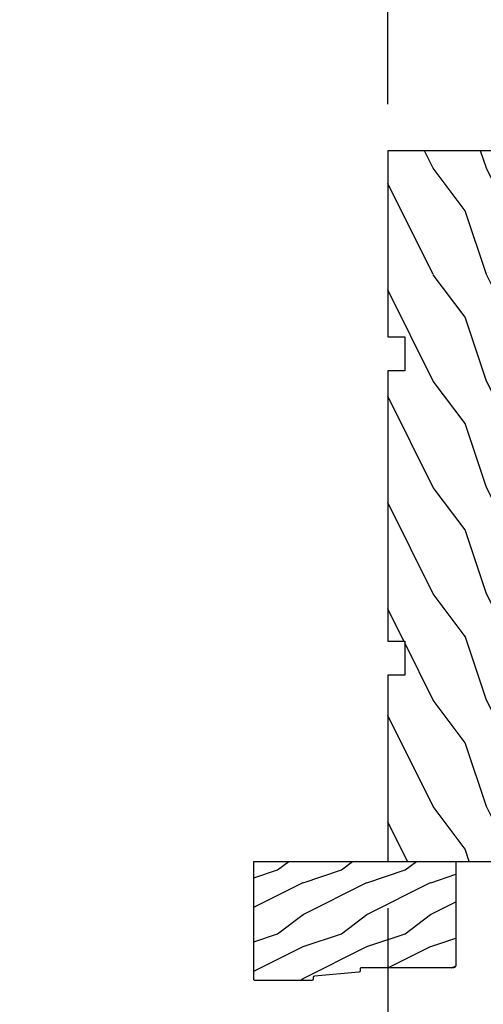
# Model space of a CAD drawing. Units: millimetres. Extents: x -2446 to 125962, y 0 to 5043.
# Drawn here: x 9395 to 9504, y 3629 to 3860 of the extents above; entities that cross this region are included whole.
import ezdxf

# ---------------------------------------------------------------- set-up
doc = ezdxf.new("R2010")
doc.units = ezdxf.units.MM
doc.header["$MEASUREMENT"] = 0
for name, color, linetype in [('Bois', 4, 'Continuous'), ('Boisure 908', 4, 'Continuous'), ('Cotes', 7, 'Continuous')]:
    doc.layers.add(name, color=color, linetype=linetype)
doc.styles.add('Cotes', font='arial.ttf')
doc.styles.get("Standard").update_dxf_attribs({"font": 'arial.ttf', "height": 10})
doc.dimstyles.new('1-1', dxfattribs={"dimtxt": 11, "dimasz": 11, "dimexe": 11, "dimexo": 11, "dimgap": 11, "dimtad": 0, "dimtih": 1, "dimtoh": 1, "dimdec": 1, "dimzin": 0, "dimdsep": 46, "dimtxsty": 'Cotes', "dimcen": 0.09, "dimadec": 0, "dimazin": 0, "dimtfac": 1, "dimtdec": 1, "dimtofl": 0, "dimtmove": 0, "dimatfit": 3, "dimfxl": 0, "dimtolj": 1, "dimtzin": 0, "dimarcsym": 0})

# ---------------------------------------------------------------- blocks, each defined once
blk = doc.blocks.new('*D94')
at = {"layer": 'Cotes', "color": 0, "lineweight": -2, "transparency": 16777216}
for p, q in [((9481.829143476429, 3840.139833077528), (9481.829143476429, 3885.49298503243)), ((10137.74094227868, 3840.139833077528), (10137.74094227868, 3885.49298503243)), ((9492.829143476429, 3874.49298503243), (9675.984224323669, 3874.49298503243)), ((10126.74094227868, 3874.49298503243), (9943.585861431444, 3874.49298503243))]:
    blk.add_line(p, q, dxfattribs=at)
at = {"layer": 'Cotes', "color": 0, "transparency": 16777216}
for points in [[(9492.829143476429, 3876.326318365763), (9492.829143476429, 3872.659651699096), (9481.829143476429, 3874.49298503243)], [(10126.74094227868, 3876.326318365763), (10126.74094227868, 3872.659651699096), (10137.74094227868, 3874.49298503243)]]:
    blk.add_solid(points, dxfattribs=at)
at = {"layer": 'Defpoints', "color": 0, "transparency": 16777216}
for p in [(10137.74094227868, 3874.49298503243), (9481.829143476429, 3829.139833077528), (10137.74094227868, 3829.139833077528)]:
    blk.add_point(p, dxfattribs=at)
at = {"layer": 'Cotes', "color": 0, "transparency": 16777216, "insert": (9809.785042877556, 3874.49298503243), "char_height": 11, "attachment_point": 5, "style": 'Cotes'}
blk.add_mtext('\\A1;DIMENSION EXTÉRIEURE CADRE', dxfattribs=at)
blk = doc.blocks.new('*D98')
at = {"layer": 'Cotes', "color": 0, "lineweight": -2, "transparency": 16777216}
for p, q in [((9612.658984698668, 3756.228468390928), (9612.658984698668, 3570.977257857492)), ((9481.82914347643, 3651.139833077528), (9481.82914347643, 3570.977257857492)), ((9470.82914347643, 3581.977257857492), (9459.82914347643, 3581.977257857492)), ((9623.658984698668, 3581.977257857492), (9634.658984698668, 3581.977257857492))]:
    blk.add_line(p, q, dxfattribs=at)
at = {"layer": 'Cotes', "color": 0, "transparency": 16777216}
for points in [[(9470.82914347643, 3583.810591190826), (9470.82914347643, 3580.143924524159), (9481.82914347643, 3581.977257857492)], [(9623.658984698668, 3583.810591190826), (9623.658984698668, 3580.143924524159), (9612.658984698668, 3581.977257857492)]]:
    blk.add_solid(points, dxfattribs=at)
at = {"layer": 'Defpoints', "color": 0, "transparency": 16777216}
for p in [(9612.658984698668, 3767.228468390928), (9481.82914347643, 3662.139833077528), (9612.658984698668, 3581.977257857492)]:
    blk.add_point(p, dxfattribs=at)
at = {"layer": 'Cotes', "color": 0, "transparency": 16777216, "insert": (9539.659285450856, 3581.977257857492), "char_height": 11, "attachment_point": 5, "style": 'Cotes'}
blk.add_mtext('\\A1;130.8 [5 1/8"]', dxfattribs=at)
blk = doc.blocks.new('PP-009')
at = {"layer": 'Bois'}
h = blk.add_hatch(dxfattribs=at)
h.set_pattern_fill('WOOD1', color=1, scale=25, pattern_type=2)
h.set_pattern_definition([(216.8699, (10, 25), (74.9999979456113, 50.00000308158292), [12.5, -112.5]), (206.5651, (25, 17.5), (-24.99997894852269, -25.00003273490952), [27.95085, -27.95085]), (198.4349, (25, 5), (-50.00001086482403, -24.9999600805677), [15.8114, -63.24555000000001])])
edge = h.paths.add_edge_path()
edge.add_line((123.2, 3.999999999999972), (123.2, -2.842170943040401e-14))
edge.add_line((123.2, -2.842170943040401e-14), (167, -2.842170943040401e-14))
edge.add_line((167, -2.842170943040401e-14), (167, 31.99999999999997))
edge.add_line((167, 31.99999999999997), (75.14000074523943, 31.99999999999997))
edge.add_line((75.14000074523943, 31.99999999999997), (75.1400007452394, 27.81029133369154))
edge.add_line((75.1400007452394, 27.81029133369154), (73.64000074523938, 27.81029133369154))
edge.add_line((73.64000074523938, 27.81029133369154), (73.6400007452394, 31.99999999999994))
edge.add_line((73.6400007452394, 31.99999999999994), (12.20493024056489, 32))
edge.add_line((12.20493024056489, 32), (12.20493024056486, 24.50000000000001))
edge.add_line((12.20493024056486, 24.50000000000001), (9.204930240564863, 24.50000000000001))
edge.add_line((9.204930240564863, 24.50000000000001), (9.204930240564892, 32))
edge.add_line((9.204930240564892, 32), (1.000000000000028, 32))
edge.add_arc((1.000000000000028, 31), 1, 90, 180)
edge.add_line((2.842170943040401e-14, 31), (-7.105427357601002e-15, -2.842170943040401e-14))
edge.add_line((-7.105427357601002e-15, -2.842170943040401e-14), (43.7, -2.842170943040401e-14))
edge.add_line((43.7, -2.842170943040401e-14), (43.7, 3.999999999999972))
edge.add_line((43.7, 3.999999999999972), (51.7, 3.999999999999972))
edge.add_line((51.7, 3.999999999999972), (51.70000000000001, -7.815970093361102e-14))
edge.add_line((51.70000000000001, -7.815970093361102e-14), (115.2, -2.842170943040401e-14))
edge.add_line((115.2, -2.842170943040401e-14), (115.2, 3.999999999999972))
edge.add_line((115.2, 3.999999999999972), (123.2, 3.999999999999972))
blk.add_lwpolyline([(43.7, -2.842170943040401e-14), (43.7, 3.999999999999972), (51.7, 3.999999999999972), (51.70000000000001, -8.798816632047231e-15), (115.2, -2.842170943040401e-14), (115.2, 3.999999999999972), (123.2, 3.999999999999972), (123.2, -2.096739282530404e-14), (167, -2.842170943040401e-14), (167, 31.99999999999997), (75.1400007452394, 31.99999999999997), (75.1400007452394, 31.99999999999997), (75.14000074523938, 27.81029133369154), (73.64000074523938, 27.81029133369154), (73.6400007452394, 31.99999999999997), (12.20493024056489, 32), (12.20493024056486, 24.5), (9.204930240564863, 24.5), (9.204930240564892, 32), (1.000000000000028, 32, 0.414213562373095), (2.842170943040401e-14, 31), (0, 0)], format="xyb", close=True, dxfattribs=at)
blk = doc.blocks.new('D-064')
at = {"layer": 'Bois'}
h = blk.add_hatch(dxfattribs=at)
h.set_pattern_fill('WOOD1', color=1, scale=15, style=0, pattern_type=2)
h.set_pattern_definition([(216.8699, (-5.901588977919317, -30.14138396687261), (44.99999876736678, 30.00000184894975), [7.5, -67.5]), (206.5651, (3.098411022080683, -34.64138396687261), (-14.99998736911361, -15.00001964094571), [16.77051, -16.77051]), (198.4349, (3.098411022080683, -42.14138396687262), (-30.00000651889442, -14.99997604834062), [9.48684, -37.94733])])
edge = h.paths.add_edge_path()
edge.add_line((22.49818411396521, 25.29641878771926), (22.49818411396521, 25.72245439634079))
edge.add_arc((22.79818411396504, 25.72245439634111), 0.2999999999998302, 95.19442890768119, 180.0000000000604, ccw=False)
edge.add_line((22.77102339015258, 26.02122235828128), (33.22534483777829, 26.97161521715597))
edge.add_arc((33.19818411396573, 27.27038317909578), 0.2999999999994793, 275.1944289077071, 360.0000000001297)
edge.add_line((33.49818411396521, 27.27038317909646), (33.49818411396566, 27.69641878771844))
edge.add_arc((33.79818411396556, 27.69641878771873), 0.2999999999998977, 90.00000000003263, 180.0000000000543, ccw=False)
edge.add_line((33.79818411396539, 27.99641878771862), (47.19818411396548, 27.99641878771817))
edge.add_arc((47.19818411396514, 27.6964187877181), 0.3000000000000682, -2.1714186004828662e-11, 89.99999999993491, ccw=False)
edge.add_line((47.49818411396521, 27.69641878771799), (47.49818411396566, 0))
edge.add_line((47.49818411396566, 0), (0, 0))
edge.add_line((0, 0), (2.842170943040401e-14, 24.49641878771862))
edge.add_arc((0.5000000000000262, 24.49641878771863), 0.4999999999999978, 90.00000000000142, 180.0000000000004, ccw=False)
edge.add_line((0.5000000000000142, 24.99641878771862), (22.19818411396548, 24.99641878771908))
edge.add_arc((22.19818411396514, 25.29641878771915), 0.3000000000000682, 270.0000000000651, 360.0000000000217)
blk.add_lwpolyline([(22.49818411396521, 25.29641878771926), (22.49818411396521, 25.72245439634079, -0.3879024034933366), (22.77102339015258, 26.02122235828128), (33.22534483777829, 26.97161521715597, 0.3879024034935534), (33.49818411396521, 27.27038317909646), (33.49818411396566, 27.69641878771844, -0.4142135623732061), (33.79818411396539, 27.99641878771862), (47.19818411396548, 27.99641878771817, -0.414213562372873), (47.49818411396521, 27.69641878771799), (47.49818411396566, 0), (0, 0), (2.842170943040401e-14, 24.49641878771862, -0.4142135623730894), (0.5000000000000142, 24.99641878771862), (22.19818411396548, 24.99641878771908, 0.414213562372873)], format="xyb", close=True, dxfattribs=at)

msp = doc.modelspace()

# ---------------------------------------------------------------- block references
at = {"layer": 'Bois', "rotation": 270}
msp.add_blockref('PP-009', (9481.829142278682, 3829.139833077528), dxfattribs=at)
at = {"layer": 'Boisure 908', "rotation": 180}
msp.add_blockref('D-064', (9497.829142278682, 3662.139833077528), dxfattribs=at)

# ---------------------------------------------------------------- texts
at = {"color": 0, "insert": (-2457.115264315318, 4564.702232809941), "char_height": 150, "width": 2369.631055546912, "attachment_point": 1}
msp.add_mtext('\\pi690.05086;Porte patio\\P\\pi854.58019;{\\fArial|b0|i0|c238|p34;de bois}', dxfattribs=at)

# ---------------------------------------------------------------- dimensions: what is measured, and where the dimension line sits
at = {"layer": 'Cotes'}
dim = msp.add_linear_dim(base=(10137.74094227868, 3874.49298503243), p1=(9481.829143476429, 3829.139833077528), p2=(10137.74094227868, 3829.139833077528), text='DIMENSION EXTÉRIEURE CADRE', dimstyle='1-1', dxfattribs=at)
dim.commit()
dim.dimension.update_dxf_attribs({"geometry": '*D94', "text_midpoint": (9809.785042877556, 3874.49298503243), "dimtype": 160})
dim = msp.add_linear_dim(base=(9612.658984698668, 3581.977257857492), p1=(9481.82914347643, 3662.139833077528), p2=(9612.658984698668, 3767.228468390928), dimstyle='1-1', dxfattribs=at)
dim.commit()
dim.dimension.update_dxf_attribs({"geometry": '*D98', "text_midpoint": (9539.659285450856, 3581.977257857492), "dimtype": 160})

doc.saveas('drawing.dxf')
